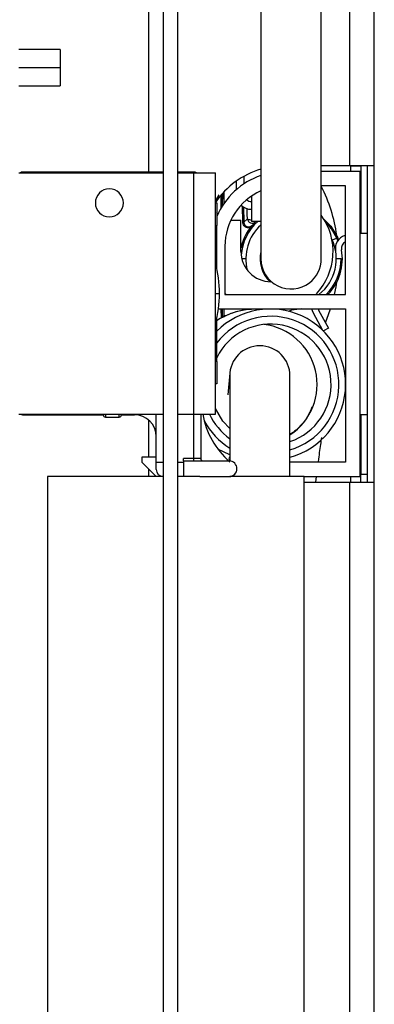
# Model space of a CAD drawing. Units: inches. Extents: x 16 to 132, y 14 to 141.
# Drawn here: x 89 to 90, y 131 to 135 of the extents above; entities that cross this region are included whole.
import ezdxf

# ---------------------------------------------------------------- set-up
doc = ezdxf.new("R2010")
doc.units = ezdxf.units.IN
doc.header["$MEASUREMENT"] = 0

msp = doc.modelspace()

# ---------------------------------------------------------------- linework, layer by layer
at = {"color": 7, "linetype": 'Continuous', "lineweight": 25}
for p, q in [((90.2087, 134.5517), (90.2087, 141.1932)), ((90.3107, 134.5517), (90.3107, 141.1932)), ((89.8407, 135.4169), (89.8407, 134.1669)), ((90.0907, 134.1669), (90.0907, 135.4169)), ((89.4357, 135.3722), (89.4357, 130.1272)), ((89.4957, 130.1272), (89.4957, 135.3722)), ((89.0087, 135.0335), (88.8374, 135.0335)), ((89.0087, 135.0335), (89.0087, 134.9585)), ((89.0087, 134.9585), (89.0087, 134.8835)), ((88.8374, 134.8835), (89.0087, 134.8835)), ((90.2127, 134.5517), (90.0907, 134.5517)), ((90.2087, 134.5517), (90.0907, 134.5517)), ((90.3107, 134.5517), (90.2087, 134.5517)), ((90.2127, 134.5517), (90.2547, 134.5517)), ((90.2547, 134.5517), (90.2547, 134.2717)), ((90.2827, 134.2717), (90.2827, 134.5517)), ((90.3107, 133.2417), (90.3107, 134.5517)), ((88.8374, 134.5235), (89.4357, 134.5235)), ((89.4357, 134.526), (88.8524, 134.526)), ((89.5614, 134.526), (89.4957, 134.526)), ((89.4957, 134.5235), (89.5624, 134.5235)), ((89.5624, 133.5235), (89.5624, 134.5235)), ((89.5624, 134.5235), (89.6524, 134.5235)), ((89.6524, 133.5235), (89.6524, 134.5235)), ((89.7697, 134.5084), (89.7697, 134.4772)), ((90.2517, 134.5292), (90.0907, 134.5292)), ((90.2517, 133.2642), (90.2517, 134.5292)), ((89.7377, 134.4882), (89.7377, 134.4527)), ((90.1917, 134.4692), (90.0907, 134.4692)), ((90.1917, 134.0192), (90.1917, 134.4692)), ((89.6524, 134.4054), (89.6677, 134.4325)), ((89.6757, 134.3852), (89.6757, 134.4314)), ((89.6764, 134.3797), (89.6774, 134.4333)), ((89.6816, 134.3878), (89.6825, 134.4391)), ((89.6875, 134.4445), (89.6867, 134.3955)), ((89.8017, 134.4264), (89.8017, 134.3219)), ((89.6524, 134.3985), (89.6574, 134.3985)), ((89.6574, 134.3985), (89.6574, 134.3055)), ((89.6783, 134.3826), (89.6757, 134.3852)), ((89.7651, 134.3197), (89.7639, 134.3843)), ((89.769, 134.381), (89.7701, 134.3189)), ((89.6622, 134.3534), (89.6574, 134.3582)), ((89.6524, 134.3055), (89.6574, 134.3055)), ((89.6574, 134.1292), (89.6574, 134.3055)), ((89.716, 134.3267), (89.7577, 134.3267)), ((89.7577, 134.1969), (89.7577, 134.3267)), ((89.7701, 134.3189), (89.7845, 134.3318)), ((89.8407, 134.3219), (89.8017, 134.3219)), ((90.1917, 134.2644), (90.1891, 134.2636)), ((90.2547, 134.2835), (90.2517, 134.2826)), ((90.2517, 133.5217), (90.2517, 134.2717)), ((90.2827, 134.2717), (90.2517, 134.2717)), ((90.2827, 133.5217), (90.2827, 134.2717)), ((89.6917, 134.2192), (89.6917, 134.0192)), ((90.1594, 134.2544), (90.1366, 134.2441)), ((89.7782, 134.1669), (89.7614, 134.1669)), ((90.1732, 134.1669), (90.1532, 134.1669)), ((90.1732, 134.1669), (90.174, 134.1669)), ((89.6917, 134.025), (89.697, 134.0192)), ((89.6917, 134.0192), (90.1917, 134.0192)), ((89.6646, 133.9592), (90.1917, 133.9592)), ((89.677, 133.9207), (89.6764, 133.9592)), ((89.682, 133.9221), (89.6813, 133.9592)), ((89.6863, 133.9592), (89.6869, 133.9255)), ((89.764, 133.9521), (89.7641, 133.9592)), ((89.7691, 133.9592), (89.769, 133.952)), ((89.8793, 133.9588), (89.8238, 133.9588)), ((90.098, 133.8694), (90.0582, 133.9417)), ((90.08, 133.9538), (90.1209, 133.8797)), ((90.1917, 133.9592), (90.1917, 133.3242)), ((89.6574, 133.7415), (89.6574, 133.9178)), ((90.1209, 133.8797), (90.0995, 133.8679)), ((89.6574, 133.7415), (89.6524, 133.7415)), ((89.6574, 133.7415), (89.6574, 133.6485)), ((89.7118, 133.6935), (89.7031, 133.6034)), ((89.6574, 133.6485), (89.6524, 133.6485)), ((89.7112, 133.6815), (89.7112, 133.3317)), ((89.9612, 133.2642), (89.9612, 133.6815)), ((88.8374, 133.5235), (89.4357, 133.5235)), ((89.1874, 133.52), (89.1874, 133.5233)), ((89.2624, 133.5233), (89.2624, 133.52)), ((89.4064, 133.3245), (89.4064, 133.5235)), ((89.4957, 133.5235), (89.5624, 133.5235)), ((89.5624, 133.5235), (89.6524, 133.5235)), ((89.5914, 133.5235), (89.5914, 133.3395)), ((88.8524, 133.521), (89.1874, 133.521)), ((89.1964, 133.511), (89.2534, 133.511)), ((89.2624, 133.521), (89.3164, 133.521)), ((90.2517, 133.5217), (90.2827, 133.5217)), ((90.2547, 133.5217), (90.2547, 133.2741)), ((90.2827, 133.2417), (90.2827, 133.5217)), ((89.3464, 133.3445), (89.3464, 133.3245)), ((89.4064, 133.3445), (89.3464, 133.3445)), ((89.3464, 133.3245), (89.4064, 133.2645)), ((89.4064, 133.3245), (89.4064, 133.3445)), ((89.4064, 133.2945), (89.4064, 133.3245)), ((89.5614, 133.3395), (89.5194, 133.3395)), ((89.5194, 133.3295), (89.5194, 133.3395)), ((89.5194, 133.3295), (89.7089, 133.3295)), ((89.5194, 133.3295), (89.5194, 133.2645)), ((89.5914, 133.3395), (89.5614, 133.3395)), ((89.5614, 133.3395), (89.5614, 133.3295)), ((89.7112, 133.3465), (89.7102, 133.3452)), ((90.1917, 133.3242), (89.9612, 133.3242)), ((88.9554, 133.2645), (88.9554, 129.9468)), ((89.4357, 133.2645), (88.9554, 133.2645)), ((89.5875, 133.2645), (89.4957, 133.2645)), ((89.5194, 133.2645), (89.4957, 133.2645)), ((89.5875, 133.2645), (89.7089, 133.2645)), ((90.0194, 133.2645), (89.7112, 133.2645)), ((90.0194, 129.5145), (90.0194, 133.2645)), ((90.0194, 133.2642), (90.2517, 133.2642)), ((90.0194, 133.2417), (90.2087, 133.2417)), ((90.0682, 133.2417), (90.0711, 133.2642)), ((90.2087, 133.2417), (90.3107, 133.2417)), ((90.2547, 133.2741), (90.2827, 133.2741)), ((90.2547, 133.2417), (90.2547, 133.2741)), ((90.3107, 120.2442), (90.3107, 133.2417))]:
    msp.add_line(p, q, dxfattribs=at)
at = {"color": 8, "linetype": 'Continuous', "lineweight": 25}
for p, q in [((89.3757, 134.526), (89.3757, 135.4322)), ((89.0087, 134.9585), (88.8374, 134.9585)), ((90.2127, 134.5517), (90.2127, 134.5517)), ((90.2127, 134.5292), (90.2127, 134.5517)), ((88.8524, 134.526), (88.8524, 134.5235)), ((89.5614, 134.5235), (89.5614, 134.526)), ((89.6524, 134.0235), (89.6687, 134.0235)), ((88.8524, 133.521), (88.8524, 133.5235)), ((89.1964, 133.5235), (89.1964, 133.511)), ((89.2534, 133.511), (89.2534, 133.5235)), ((89.3164, 133.521), (89.3164, 133.5235)), ((89.5614, 133.5235), (89.5614, 133.3395)), ((89.3757, 133.3445), (89.3757, 133.4987)), ((89.7112, 133.3548), (89.6624, 133.3787)), ((89.4064, 133.3245), (89.4357, 133.3245)), ((89.4957, 133.3245), (89.5194, 133.3245)), ((89.3757, 133.2645), (89.3757, 133.2952)), ((90.2087, 120.2477), (90.2087, 133.2417)), ((90.2127, 133.2417), (90.2127, 133.2642))]:
    msp.add_line(p, q, dxfattribs=at)
at = {"color": 7, "linetype": 'Continuous', "lineweight": 25, "flags": 128}
for points in [[(90.1032, 134.329), (90.1301, 134.3017), (90.1594, 134.2544)], [(90.1459, 134.0192), (90.1519, 134.0505), (90.1547, 134.0699)], [(89.9535, 133.9499), (89.9621, 133.9525), (89.9804, 133.9592)], [(90.0106, 133.9592), (90.0025, 133.9576), (89.9654, 133.9544)], [(90.0582, 133.9417), (90.0541, 133.9511), (90.052, 133.9592)], [(90.0777, 133.9592), (90.0778, 133.959), (90.08, 133.9538)], [(90.1079, 133.9033), (90.1139, 133.9174), (90.1294, 133.9592)], [(89.7112, 133.4632), (89.6827, 133.4946), (89.6524, 133.5461)]]:
    msp.add_lwpolyline(points, dxfattribs=at)
at = {"color": 7, "linetype": 'Continuous', "lineweight": 25}
for centre, radius, start, end in [((88.8524, 134.511), 0.015, 90, 123.5573), ((89.5614, 134.496), 0.03, 66.4435, 90), ((89.9364, 134.2092), 0.3425, 106.2254, 146.0163), ((89.9417, 134.2192), 0.31, 109.0144, 156.5053), ((89.5523, 134.1845), 0.6077, 7.5225, 27.6207), ((89.2124, 134.3985), 0.058, 90, 270), ((89.2124, 134.3985), 0.058, 270, 90), ((89.9417, 134.2192), 0.25, 113.8285, 180), ((89.8017, 134.4359), 0.064, 227.1635, 270), ((89.8017, 134.4359), 0.032, 230.7982, 270), ((89.8827, 134.1969), 0.257, 316.9532, 35.9686), ((89.9657, 134.1669), 0.2125, 134.2184, 167.5898), ((89.9657, 134.1671), 0.2075, 131.741, 176.0839), ((89.7664, 134.3116), 0.00816, 63.4262, 99.5195), ((89.9657, 134.1669), 0.1875, 131.8103, 194.488), ((89.8044, 134.3345), 0.0201, 187.5659, 310.6807), ((89.9657, 134.1671), 0.2075, 21.1063, 45.6715), ((90.2054, 134.21), 0.056, 106.8572, 190.1889), ((89.9657, 134.1669), 0.1875, 308.0258, 25.8532), ((89.9657, 134.1669), 0.2125, 21.9564, 24.3015), ((90.2054, 134.21), 0.031, 116.1451, 190.1889), ((89.8827, 134.1969), 0.125, 180, 269.6632), ((89.9657, 134.1669), 0.1285, 166.5967, 227.6356), ((89.9657, 134.1669), 0.2125, 315.9681, 10.1889), ((89.1687, 134.0235), 0.5, 0, 14.6701), ((89.9657, 134.1669), 0.125, 180, 307.2866), ((89.9657, 134.1669), 0.125, 307.2866, 0), ((89.9657, 134.1668), 0.2075, 314.6864, 0.0482), ((89.1687, 134.0235), 0.5, 345.3299, 0), ((89.8793, 133.6463), 0.3125, 285.205, 135.2298), ((89.8814, 133.6463), 0.2825, 286.4023, 142.4744), ((89.8814, 133.6463), 0.25, 288.6069, 153.6648), ((89.8362, 133.6815), 0.125, 0, 180), ((88.8524, 133.536), 0.015, 236.4427, 270), ((89.9364, 133.5842), 0.3425, 190.2082, 228.8891), ((89.8815, 133.6463), 0.2825, 205.7456, 232.9338), ((89.1964, 133.52), 0.009, 180, 270), ((89.2534, 133.52), 0.009, 270, 0), ((89.3164, 133.431), 0.09, 0, 90), ((89.8793, 133.6462), 0.3125, 208.865, 237.459), ((89.6014, 133.3395), 0.01, 180, 270), ((89.718, 133.339), 0.01, 141.7224, 227.1613), ((89.7089, 133.297), 0.0325, 270, 90), ((89.4364, 133.2945), 0.03, 180, 268.663)]:
    msp.add_arc(centre, radius, start, end, dxfattribs=at)
at = {"color": 8, "linetype": 'Continuous', "lineweight": 25}
for centre, radius, start, end in [((89.7994, 134.3669), 0.0381, 246.9208, 273.4316), ((89.818, 134.3282), 0.00902, 224.3066, 266.9834), ((89.8238, 133.6464), 0.3124, 90.0003, 123.2809), ((89.8238, 133.6463), 0.25, 303.3397, 83.3764)]:
    msp.add_arc(centre, radius, start, end, dxfattribs=at)
at = {"color": 7, "linetype": 'Continuous', "lineweight": 25}
for points, knots in [([(89.7845, 134.3318), (89.7845, 134.3334), (89.7842, 134.3479), (89.7839, 134.3622), (89.7837, 134.375)], [0, 0, 0, 0, 0.106825, 1, 1, 1, 1]), ([(89.7968, 134.2959), (89.7957, 134.2956), (89.792, 134.2947), (89.7851, 134.295), (89.7771, 134.298), (89.7706, 134.3036), (89.766, 134.3111), (89.7654, 134.3168), (89.7651, 134.3197)], [0, 0, 0, 0, 0.072041, 0.25407, 0.437743, 0.623857, 0.811847, 1, 1, 1, 1]), ([(89.7701, 134.3189), (89.7703, 134.3167), (89.7708, 134.3121), (89.7745, 134.3062), (89.7797, 134.3017), (89.7861, 134.2993), (89.7929, 134.2991), (89.7994, 134.3012), (89.8033, 134.304), (89.805, 134.3059), (89.8052, 134.3062)], [0, 0, 0, 0, 0.142973, 0.285683, 0.426879, 0.566195, 0.70426, 0.841946, 0.98015, 1, 1, 1, 1]), ([(89.8238, 133.9588), (89.8038, 133.9577), (89.7645, 133.9556), (89.7104, 133.9388), (89.6745, 133.9229), (89.6593, 133.912), (89.6574, 133.9107)], [0, 0, 0, 0, 0.333663, 0.6533, 0.957422, 1, 1, 1, 1]), ([(90.0523, 133.5533), (90.0523, 133.5536), (90.0526, 133.5547), (90.0514, 133.5503), (90.0475, 133.5401), (90.0404, 133.5249), (90.0293, 133.5056), (90.0121, 133.4826), (89.9902, 133.4588), (89.9699, 133.4447), (89.9612, 133.4387)], [0, 0, 0, 0, 0.059585, 0.283819, 0.45727, 0.596529, 0.714115, 0.820112, 0.92284, 1, 1, 1, 1]), ([(90.0788, 133.3242), (90.0789, 133.3248), (90.0825, 133.3531), (90.0874, 133.3882), (90.0918, 133.4169), (90.0932, 133.4264)], [0, 0, 0, 0, 0.012168, 0.671076, 1, 1, 1, 1])]:
    msp.add_open_spline(points, degree=3, knots=knots, dxfattribs=at)

doc.saveas('drawing.dxf')
